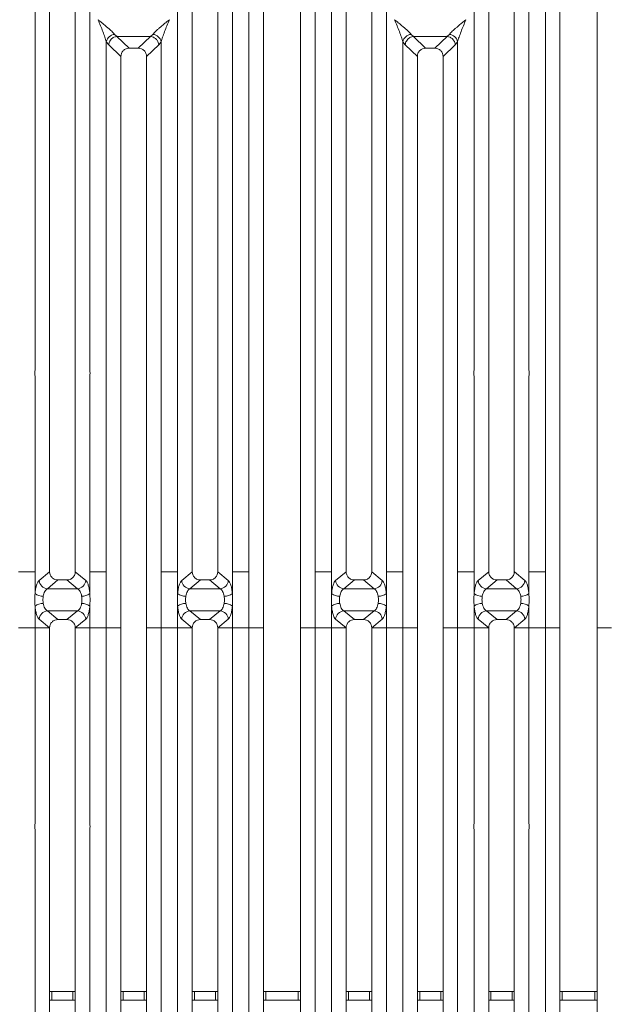
# Model space of a CAD drawing. Units: millimetres. Extents: x 5 to 415, y 5 to 292.
# Drawn here: x 141 to 161, y 106 to 140 of the extents above; entities that cross this region are included whole.
import ezdxf

# ---------------------------------------------------------------- set-up
doc = ezdxf.new("R2010")
doc.units = ezdxf.units.MM

msp = doc.modelspace()

# ---------------------------------------------------------------- linework, layer by layer
at = {"color": 7, "linetype": 'Continuous', "lineweight": 15}
for p, q in [((148.6834, 120.9353), (148.6834, 146.5034)), ((151.0067, 146.5034), (151.0067, 120.9353)), ((159.0834, 120.9353), (159.0834, 146.5034)), ((149.195, 146.3787), (149.195, 120.9353)), ((150.495, 120.9353), (150.495, 146.3787)), ((159.595, 146.3787), (159.595, 120.9353)), ((160.895, 120.9353), (160.895, 146.3787)), ((141.1834, 128.0174), (141.1834, 143.531)), ((143.1067, 143.531), (143.1067, 128.0174)), ((146.1834, 128.0174), (146.1834, 143.531)), ((148.1067, 143.531), (148.1067, 128.0174)), ((151.5834, 128.0174), (151.5834, 143.531)), ((153.5067, 143.531), (153.5067, 128.0174)), ((156.5834, 128.0174), (156.5834, 143.531)), ((158.5067, 143.531), (158.5067, 128.0174)), ((141.695, 143.0156), (141.695, 120.9353)), ((142.595, 120.9353), (142.595, 143.0156)), ((146.695, 143.0156), (146.695, 120.9353)), ((147.595, 120.9353), (147.595, 143.0156)), ((152.095, 143.0156), (152.095, 120.9353)), ((152.995, 120.9353), (152.995, 143.0156)), ((157.095, 143.0156), (157.095, 120.9353)), ((157.995, 120.9353), (157.995, 143.0156)), ((143.9717, 139.7877), (144.0603, 139.7104)), ((144.053, 139.7102), (144.0603, 139.7104)), ((144.053, 139.7102), (144.4845, 139.301)), ((144.0603, 139.7104), (145.2298, 139.7104)), ((144.8055, 139.301), (145.2371, 139.7102)), ((145.2298, 139.7104), (145.3183, 139.7877)), ((145.2371, 139.7102), (145.2298, 139.7104)), ((154.3717, 139.7877), (154.4603, 139.7104)), ((154.453, 139.7102), (154.4603, 139.7104)), ((154.453, 139.7102), (154.8845, 139.301)), ((154.4603, 139.7104), (155.6298, 139.7104)), ((155.2055, 139.301), (155.6371, 139.7102)), ((155.6298, 139.7104), (155.7183, 139.7877)), ((155.6371, 139.7102), (155.6298, 139.7104)), ((143.6834, 120.9353), (143.6834, 139.531)), ((143.6834, 139.531), (143.7677, 139.4178)), ((143.7677, 139.4178), (144.195, 139.0126)), ((144.8055, 139.301), (144.4845, 139.301)), ((145.095, 139.0126), (145.5223, 139.4178)), ((145.5223, 139.4178), (145.6067, 139.531)), ((145.6067, 139.531), (145.6067, 120.9353)), ((154.0834, 120.9353), (154.0834, 139.531)), ((154.0834, 139.531), (154.1677, 139.4178)), ((154.1677, 139.4178), (154.595, 139.0126)), ((155.2055, 139.301), (154.8845, 139.301)), ((155.495, 139.0126), (155.9223, 139.4178)), ((155.9223, 139.4178), (156.0067, 139.531)), ((156.0067, 139.531), (156.0067, 120.9353)), ((144.195, 139.0126), (144.195, 120.9353)), ((145.095, 120.9353), (145.095, 139.0126)), ((154.595, 139.0126), (154.595, 120.9353)), ((155.495, 120.9353), (155.495, 139.0126)), ((141.1834, 120.9353), (141.1834, 127.7851)), ((143.1067, 127.7851), (143.1067, 120.9353)), ((146.1834, 120.9353), (146.1834, 127.7851)), ((148.1067, 127.7851), (148.1067, 120.9353)), ((151.5834, 120.9353), (151.5834, 127.7851)), ((153.5067, 127.7851), (153.5067, 120.9353)), ((156.5834, 120.9353), (156.5834, 127.7851)), ((158.5067, 127.7851), (158.5067, 120.9353)), ((140.6067, 120.9353), (141.1834, 120.9353)), ((141.1834, 120.1682), (141.1834, 120.9353)), ((141.6949, 120.9353), (141.3281, 120.6324)), ((141.6949, 120.9353), (141.695, 120.9353)), ((142.595, 120.9353), (142.5951, 120.9353)), ((142.962, 120.6324), (142.5951, 120.9353)), ((143.1067, 120.9353), (143.395, 120.9353)), ((143.1067, 120.9353), (143.1067, 120.1682)), ((143.6834, 120.9353), (143.395, 120.9353)), ((143.6834, 118.9672), (143.6834, 120.9353)), ((144.195, 120.9353), (144.195, 118.9672)), ((145.095, 118.9672), (145.095, 120.9353)), ((145.895, 120.9353), (145.6067, 120.9353)), ((145.6067, 120.9353), (145.6067, 118.9672)), ((145.895, 120.9353), (146.1834, 120.9353)), ((146.1834, 120.1682), (146.1834, 120.9353)), ((146.6949, 120.9353), (146.3281, 120.6324)), ((146.6949, 120.9353), (146.695, 120.9353)), ((147.5951, 120.9353), (147.595, 120.9353)), ((147.962, 120.6324), (147.5951, 120.9353)), ((148.395, 120.9353), (148.1067, 120.9353)), ((148.1067, 120.9353), (148.1067, 120.1682)), ((148.395, 120.9353), (148.6834, 120.9353)), ((148.6834, 118.9672), (148.6834, 120.9353)), ((149.195, 120.9353), (149.195, 118.9672)), ((150.495, 118.9672), (150.495, 120.9353)), ((151.0067, 120.9353), (151.5834, 120.9353)), ((151.0067, 120.9353), (151.0067, 118.9672)), ((151.5834, 120.1682), (151.5834, 120.9353)), ((152.0949, 120.9353), (151.7281, 120.6324)), ((152.0949, 120.9353), (152.095, 120.9353)), ((152.995, 120.9353), (152.9951, 120.9353)), ((153.362, 120.6324), (152.9951, 120.9353)), ((153.5067, 120.9353), (153.795, 120.9353)), ((153.5067, 120.9353), (153.5067, 120.1682)), ((154.0834, 120.9353), (153.795, 120.9353)), ((154.0834, 118.9672), (154.0834, 120.9353)), ((154.595, 120.9353), (154.595, 118.9672)), ((155.495, 118.9672), (155.495, 120.9353)), ((156.295, 120.9353), (156.0067, 120.9353)), ((156.0067, 120.9353), (156.0067, 118.9672)), ((156.295, 120.9353), (156.5834, 120.9353)), ((156.5834, 120.1682), (156.5834, 120.9353)), ((157.0949, 120.9353), (156.7281, 120.6324)), ((157.0949, 120.9353), (157.095, 120.9353)), ((157.9951, 120.9353), (157.995, 120.9353)), ((158.362, 120.6324), (157.9951, 120.9353)), ((158.795, 120.9353), (158.5067, 120.9353)), ((158.5067, 120.9353), (158.5067, 120.1682)), ((158.795, 120.9353), (159.0834, 120.9353)), ((159.0834, 118.9672), (159.0834, 120.9353)), ((159.595, 120.9353), (159.595, 118.9672)), ((160.895, 118.9672), (160.895, 120.9353)), ((141.9873, 120.6467), (141.6164, 120.3405)), ((141.9873, 120.6467), (142.3028, 120.6467)), ((142.3028, 120.6467), (142.6736, 120.3405)), ((146.9873, 120.6467), (146.6164, 120.3405)), ((146.9873, 120.6467), (147.3028, 120.6467)), ((147.6736, 120.3405), (147.3028, 120.6467)), ((152.3873, 120.6467), (152.0164, 120.3405)), ((152.3873, 120.6467), (152.7028, 120.6467)), ((152.7028, 120.6467), (153.0736, 120.3405)), ((157.3873, 120.6467), (157.0164, 120.3405)), ((157.3873, 120.6467), (157.7028, 120.6467)), ((158.0736, 120.3405), (157.7028, 120.6467)), ((142.6736, 120.3405), (141.6164, 120.3405)), ((147.6736, 120.3405), (146.6164, 120.3405)), ((153.0736, 120.3405), (152.0164, 120.3405)), ((158.0736, 120.3405), (157.0164, 120.3405)), ((141.1834, 118.9672), (141.1834, 119.7342)), ((141.6164, 119.562), (142.6736, 119.562)), ((141.6164, 119.562), (141.9873, 119.2558)), ((142.6736, 119.562), (142.3028, 119.2558)), ((143.1067, 119.7342), (143.1067, 118.9672)), ((146.1834, 118.9672), (146.1834, 119.7342)), ((146.6164, 119.562), (147.6736, 119.562)), ((146.6164, 119.562), (146.9873, 119.2558)), ((147.3028, 119.2558), (147.6736, 119.562)), ((148.1067, 119.7342), (148.1067, 118.9672)), ((151.5834, 118.9672), (151.5834, 119.7342)), ((152.0164, 119.562), (153.0736, 119.562)), ((152.0164, 119.562), (152.3873, 119.2558)), ((153.0736, 119.562), (152.7028, 119.2558)), ((153.5067, 119.7342), (153.5067, 118.9672)), ((156.5834, 118.9672), (156.5834, 119.7342)), ((157.0164, 119.562), (158.0736, 119.562)), ((157.0164, 119.562), (157.3873, 119.2558)), ((157.7028, 119.2558), (158.0736, 119.562)), ((158.5067, 119.7342), (158.5067, 118.9672)), ((141.3281, 119.2701), (141.6949, 118.9672)), ((142.3028, 119.2558), (141.9873, 119.2558)), ((142.962, 119.2701), (142.5951, 118.9672)), ((146.3281, 119.2701), (146.6949, 118.9672)), ((147.3028, 119.2558), (146.9873, 119.2558)), ((147.5951, 118.9672), (147.962, 119.2701)), ((151.7281, 119.2701), (152.0949, 118.9672)), ((152.7028, 119.2558), (152.3873, 119.2558)), ((153.362, 119.2701), (152.9951, 118.9672)), ((156.7281, 119.2701), (157.0949, 118.9672)), ((157.7028, 119.2558), (157.3873, 119.2558)), ((157.9951, 118.9672), (158.362, 119.2701)), ((140.6067, 118.9672), (141.1834, 118.9672)), ((141.6949, 118.9672), (141.1834, 118.9672)), ((141.1834, 112.1174), (141.1834, 118.9672)), ((141.695, 118.9672), (141.1834, 118.9672)), ((141.695, 118.9672), (141.6949, 118.9672)), ((141.695, 118.9672), (141.6949, 118.9672)), ((141.695, 118.9672), (141.695, 96.8869)), ((142.5951, 118.9672), (142.595, 118.9672)), ((142.5951, 118.9672), (142.595, 118.9672)), ((142.595, 96.8869), (142.595, 118.9672)), ((142.595, 118.9672), (143.1067, 118.9672)), ((143.1067, 118.9672), (142.5951, 118.9672)), ((143.1067, 118.9672), (143.6834, 118.9672)), ((143.1067, 118.9672), (143.1067, 112.1174)), ((144.195, 118.9672), (143.6834, 118.9672)), ((143.6834, 100.3715), (143.6834, 118.9672)), ((144.195, 118.9672), (143.6834, 118.9672)), ((144.195, 118.9672), (144.195, 100.8899)), ((145.6067, 118.9672), (145.095, 118.9672)), ((145.095, 100.8899), (145.095, 118.9672)), ((145.6067, 118.9672), (146.1834, 118.9672)), ((145.6067, 118.9672), (145.6067, 100.3715)), ((146.6949, 118.9672), (146.1834, 118.9672)), ((146.1834, 112.1174), (146.1834, 118.9672)), ((146.695, 118.9672), (146.1834, 118.9672)), ((146.695, 118.9672), (146.6949, 118.9672)), ((146.695, 118.9672), (146.6949, 118.9672)), ((146.695, 118.9672), (146.695, 96.8869)), ((147.5951, 118.9672), (147.595, 118.9672)), ((147.5951, 118.9672), (147.595, 118.9672)), ((147.595, 96.8869), (147.595, 118.9672)), ((148.1067, 118.9672), (147.595, 118.9672)), ((148.1067, 118.9672), (147.5951, 118.9672)), ((148.1067, 118.9672), (148.6834, 118.9672)), ((148.1067, 118.9672), (148.1067, 112.1174)), ((149.195, 118.9672), (148.6834, 118.9672)), ((148.6834, 93.3991), (148.6834, 118.9672)), ((149.195, 118.9672), (149.195, 93.5237)), ((151.0067, 118.9672), (150.495, 118.9672)), ((150.495, 93.5237), (150.495, 118.9672)), ((151.0067, 118.9672), (151.5834, 118.9672)), ((151.0067, 118.9672), (151.0067, 93.3991)), ((152.0949, 118.9672), (151.5834, 118.9672)), ((151.5834, 112.1174), (151.5834, 118.9672)), ((152.095, 118.9672), (151.5834, 118.9672)), ((152.095, 118.9672), (152.0949, 118.9672)), ((152.095, 118.9672), (152.0949, 118.9672)), ((152.095, 118.9672), (152.095, 96.8869)), ((152.9951, 118.9672), (152.995, 118.9672)), ((152.9951, 118.9672), (152.995, 118.9672)), ((152.995, 96.8869), (152.995, 118.9672)), ((152.995, 118.9672), (153.5067, 118.9672)), ((153.5067, 118.9672), (152.9951, 118.9672)), ((153.5067, 118.9672), (154.0834, 118.9672)), ((153.5067, 118.9672), (153.5067, 112.1174)), ((154.595, 118.9672), (154.0834, 118.9672)), ((154.0834, 100.3715), (154.0834, 118.9672)), ((154.595, 118.9672), (154.0834, 118.9672)), ((154.595, 118.9672), (154.595, 100.8899)), ((156.0067, 118.9672), (155.495, 118.9672)), ((155.495, 100.8899), (155.495, 118.9672)), ((156.0067, 118.9672), (156.5834, 118.9672)), ((156.0067, 118.9672), (156.0067, 100.3715)), ((157.0949, 118.9672), (156.5834, 118.9672)), ((156.5834, 112.1174), (156.5834, 118.9672)), ((157.095, 118.9672), (156.5834, 118.9672)), ((157.095, 118.9672), (157.0949, 118.9672)), ((157.095, 118.9672), (157.0949, 118.9672)), ((157.095, 118.9672), (157.095, 96.8869)), ((157.9951, 118.9672), (157.995, 118.9672)), ((157.9951, 118.9672), (157.995, 118.9672)), ((157.995, 96.8869), (157.995, 118.9672)), ((158.5067, 118.9672), (157.995, 118.9672)), ((158.5067, 118.9672), (157.9951, 118.9672)), ((158.5067, 118.9672), (159.0834, 118.9672)), ((158.5067, 118.9672), (158.5067, 112.1174)), ((159.595, 118.9672), (159.0834, 118.9672)), ((159.0834, 93.3991), (159.0834, 118.9672)), ((159.595, 118.9672), (159.595, 93.5237)), ((161.4067, 118.9672), (160.895, 118.9672)), ((160.895, 93.5237), (160.895, 118.9672)), ((141.1834, 96.3715), (141.1834, 111.8851)), ((143.1067, 111.8851), (143.1067, 96.3715)), ((146.1834, 96.3715), (146.1834, 111.8851)), ((148.1067, 111.8851), (148.1067, 96.3715)), ((151.5834, 96.3715), (151.5834, 111.8851)), ((153.5067, 111.8851), (153.5067, 96.3715)), ((156.5834, 96.3715), (156.5834, 111.8851)), ((158.5067, 111.8851), (158.5067, 96.3715)), ((141.695, 106.2117), (141.7761, 106.2117)), ((141.7761, 106.2117), (141.7761, 105.9117)), ((141.7761, 106.2117), (142.5133, 106.2117)), ((142.5133, 105.9117), (142.5133, 106.2117)), ((142.5133, 106.2117), (142.595, 106.2117)), ((144.195, 106.2117), (144.2761, 106.2117)), ((144.2761, 106.2117), (144.2761, 105.9117)), ((144.2761, 106.2117), (145.0133, 106.2117)), ((145.0133, 105.9117), (145.0133, 106.2117)), ((145.0133, 106.2117), (145.095, 106.2117)), ((146.695, 106.2117), (146.7761, 106.2117)), ((146.7761, 106.2117), (146.7761, 105.9117)), ((146.7761, 106.2117), (147.5133, 106.2117)), ((147.5133, 105.9117), (147.5133, 106.2117)), ((147.5133, 106.2117), (147.595, 106.2117)), ((149.195, 106.2117), (149.2761, 106.2117)), ((149.2761, 106.2117), (149.2761, 105.9117)), ((149.2761, 106.2117), (150.4133, 106.2117)), ((150.4133, 105.9117), (150.4133, 106.2117)), ((150.4133, 106.2117), (150.495, 106.2117)), ((152.095, 106.2117), (152.1761, 106.2117)), ((152.1761, 106.2117), (152.1761, 105.9117)), ((152.1761, 106.2117), (152.9133, 106.2117)), ((152.9133, 105.9117), (152.9133, 106.2117)), ((152.9133, 106.2117), (152.995, 106.2117)), ((154.595, 106.2117), (154.6761, 106.2117)), ((154.6761, 106.2117), (154.6761, 105.9117)), ((154.6761, 106.2117), (155.4133, 106.2117)), ((155.4133, 105.9117), (155.4133, 106.2117)), ((155.4133, 106.2117), (155.495, 106.2117)), ((157.095, 106.2117), (157.1761, 106.2117)), ((157.1761, 106.2117), (157.1761, 105.9117)), ((157.1761, 106.2117), (157.9133, 106.2117)), ((157.9133, 105.9117), (157.9133, 106.2117)), ((157.9133, 106.2117), (157.995, 106.2117)), ((159.595, 106.2117), (159.6761, 106.2117)), ((159.6761, 106.2117), (159.6761, 105.9117)), ((159.6761, 106.2117), (160.8133, 106.2117)), ((160.8133, 105.9117), (160.8133, 106.2117)), ((160.8133, 106.2117), (160.895, 106.2117)), ((141.7761, 105.9117), (141.695, 105.9117)), ((141.7761, 105.9117), (142.5133, 105.9117)), ((142.595, 105.9117), (142.5133, 105.9117)), ((144.2761, 105.9117), (144.195, 105.9117)), ((144.2761, 105.9117), (145.0133, 105.9117)), ((145.095, 105.9117), (145.0133, 105.9117)), ((146.7761, 105.9117), (146.695, 105.9117)), ((146.7761, 105.9117), (147.5133, 105.9117)), ((147.595, 105.9117), (147.5133, 105.9117)), ((149.2761, 105.9117), (149.195, 105.9117)), ((149.2761, 105.9117), (150.4133, 105.9117)), ((150.495, 105.9117), (150.4133, 105.9117)), ((152.1761, 105.9117), (152.095, 105.9117)), ((152.1761, 105.9117), (152.9133, 105.9117)), ((152.995, 105.9117), (152.9133, 105.9117)), ((154.6761, 105.9117), (154.595, 105.9117)), ((154.6761, 105.9117), (155.4133, 105.9117)), ((155.495, 105.9117), (155.4133, 105.9117)), ((157.1761, 105.9117), (157.095, 105.9117)), ((157.1761, 105.9117), (157.9133, 105.9117)), ((157.995, 105.9117), (157.9133, 105.9117)), ((159.6761, 105.9117), (159.595, 105.9117)), ((159.6761, 105.9117), (160.8133, 105.9117)), ((160.895, 105.9117), (160.8133, 105.9117))]:
    msp.add_line(p, q, dxfattribs=at)
for centre, radius, start, end in [((144.0056, 139.4594), 0.33, 95.88401, 167.47909), ((145.2845, 139.4594), 0.33, 12.52093, 84.11601), ((154.4056, 139.4594), 0.33, 95.88401, 167.47909), ((155.6845, 139.4594), 0.33, 12.52093, 84.11601), ((141.6411, 120.6532), 0.3137, 183.80753, 265.49039), ((142.649, 120.6532), 0.3137, 274.50961, 356.19247), ((146.6411, 120.6532), 0.3137, 183.80753, 265.49039), ((147.649, 120.6532), 0.3137, 274.50961, 356.19247), ((152.0411, 120.6532), 0.3137, 183.80753, 265.49039), ((153.049, 120.6532), 0.3137, 274.50961, 356.19247), ((157.0411, 120.6532), 0.3137, 183.80753, 265.49039), ((158.049, 120.6532), 0.3137, 274.50961, 356.19247), ((141.4698, 120.5628), 0.4875, 234.02175, 270.22741), ((142.8202, 120.5628), 0.4875, 269.77259, 305.97825), ((146.4698, 120.5628), 0.4875, 234.02175, 270.22741), ((147.8202, 120.5628), 0.4875, 269.77259, 305.97825), ((151.8698, 120.5628), 0.4875, 234.02175, 270.22741), ((153.2202, 120.5628), 0.4875, 269.77259, 305.97825), ((156.8698, 120.5628), 0.4875, 234.02175, 270.22741), ((158.2202, 120.5628), 0.4875, 269.77259, 305.97825), ((141.4698, 119.3397), 0.4875, 89.77259, 125.97825), ((141.6411, 119.2493), 0.3137, 94.50961, 176.19247), ((142.649, 119.2493), 0.3137, 3.80753, 85.49039), ((142.8202, 119.3397), 0.4875, 54.02175, 90.22741), ((146.4698, 119.3397), 0.4875, 89.77259, 125.97825), ((146.6411, 119.2493), 0.3137, 94.50961, 176.19247), ((147.649, 119.2493), 0.3137, 3.80753, 85.49039), ((147.8202, 119.3397), 0.4875, 54.02175, 90.22741), ((151.8698, 119.3397), 0.4875, 89.77259, 125.97825), ((152.0411, 119.2493), 0.3137, 94.50961, 176.19247), ((153.049, 119.2493), 0.3137, 3.80753, 85.49039), ((153.2202, 119.3397), 0.4875, 54.02175, 90.22741), ((156.8698, 119.3397), 0.4875, 89.77259, 125.97825), ((157.0411, 119.2493), 0.3137, 94.50961, 176.19247), ((158.049, 119.2493), 0.3137, 3.80753, 85.49039), ((158.2202, 119.3397), 0.4875, 54.02175, 90.22741)]:
    msp.add_arc(centre, radius, start, end, dxfattribs=at)
for points, knots in [([(143.395, 140.3012), (143.4379, 140.2662), (143.5164, 140.2021), (143.6291, 140.1091), (143.7254, 140.028), (143.807, 139.9565), (143.8969, 139.8749), (143.9418, 139.8225), (143.9717, 139.7877)], [0, 0, 0, 0, 0.1948853, 0.3570199, 0.5209618, 0.6533952, 0.769474, 1, 1, 1, 1]), ([(143.6834, 139.531), (143.6681, 139.5837), (143.636, 139.6946), (143.5361, 139.9547), (143.452, 140.1612), (143.395, 140.3012)], [0, 0, 0, 0, 0.2260225, 0.4750954, 1, 1, 1, 1]), ([(145.3183, 139.7877), (145.3306, 139.8033), (145.3571, 139.8367), (145.4145, 139.8935), (145.4827, 139.9563), (145.5648, 140.0281), (145.661, 140.1091), (145.7737, 140.2021), (145.8522, 140.2662), (145.895, 140.3012)], [0, 0, 0, 0, 0.1077634, 0.2313602, 0.3473077, 0.479603, 0.6433623, 0.8053224, 1, 1, 1, 1]), ([(145.895, 140.3012), (145.838, 140.1612), (145.7539, 139.9547), (145.6541, 139.6946), (145.6219, 139.5837), (145.6067, 139.531)], [0, 0, 0, 0, 0.5249046, 0.7739775, 1, 1, 1, 1]), ([(153.795, 140.3012), (153.8379, 140.2662), (153.9164, 140.2021), (154.0291, 140.1091), (154.1254, 140.028), (154.207, 139.9565), (154.2969, 139.8749), (154.3418, 139.8225), (154.3717, 139.7877)], [0, 0, 0, 0, 0.1948853, 0.3570199, 0.5209618, 0.6533952, 0.769474, 1, 1, 1, 1]), ([(154.0834, 139.531), (154.0681, 139.5837), (154.036, 139.6946), (153.9361, 139.9547), (153.852, 140.1612), (153.795, 140.3012)], [0, 0, 0, 0, 0.2260225, 0.4750954, 1, 1, 1, 1]), ([(155.7183, 139.7877), (155.7306, 139.8033), (155.7571, 139.8367), (155.8145, 139.8935), (155.8827, 139.9563), (155.9648, 140.0281), (156.061, 140.1091), (156.1737, 140.2021), (156.2522, 140.2662), (156.295, 140.3012)], [0, 0, 0, 0, 0.1077634, 0.2313602, 0.3473077, 0.479603, 0.6433623, 0.8053224, 1, 1, 1, 1]), ([(156.295, 140.3012), (156.238, 140.1612), (156.1539, 139.9547), (156.0541, 139.6946), (156.0219, 139.5837), (156.0067, 139.531)], [0, 0, 0, 0, 0.5249046, 0.7739775, 1, 1, 1, 1]), ([(144.053, 139.7102), (144.0187, 139.704), (143.9467, 139.6911), (143.8619, 139.6293), (143.8093, 139.5593), (143.7777, 139.4908), (143.7713, 139.4438), (143.7677, 139.4178)], [0, 0, 0, 0, 0.2378066, 0.4993711, 0.6785906, 0.8216172, 1, 1, 1, 1]), ([(145.5223, 139.4178), (145.5183, 139.4462), (145.511, 139.4964), (145.4812, 139.5566), (145.4545, 139.5939), (145.4131, 139.6398), (145.3441, 139.6909), (145.272, 139.7039), (145.2371, 139.7102)], [0, 0, 0, 0, 0.1946465, 0.3431165, 0.4452311, 0.5008674, 0.7577505, 1, 1, 1, 1]), ([(154.453, 139.7102), (154.4187, 139.704), (154.3467, 139.6911), (154.2619, 139.6293), (154.2093, 139.5593), (154.1777, 139.4908), (154.1713, 139.4438), (154.1677, 139.4178)], [0, 0, 0, 0, 0.2378066, 0.4993711, 0.6785906, 0.8216172, 1, 1, 1, 1]), ([(155.9223, 139.4178), (155.9183, 139.4462), (155.911, 139.4964), (155.8812, 139.5566), (155.8545, 139.5939), (155.8131, 139.6398), (155.7441, 139.6909), (155.672, 139.7039), (155.6371, 139.7102)], [0, 0, 0, 0, 0.1946465, 0.3431165, 0.4452311, 0.5008674, 0.7577505, 1, 1, 1, 1]), ([(144.4845, 139.301), (144.4475, 139.2973), (144.3906, 139.2916), (144.3228, 139.2559), (144.2771, 139.2192), (144.2404, 139.1738), (144.2045, 139.1062), (144.1988, 139.0495), (144.195, 139.0126)], [0, 0, 0, 0, 0.2431904, 0.3732448, 0.5006339, 0.6281314, 0.7576842, 1, 1, 1, 1]), ([(145.095, 139.0126), (145.0913, 139.0495), (145.0856, 139.1062), (145.0497, 139.1738), (145.013, 139.2192), (144.9673, 139.2559), (144.8994, 139.2916), (144.8426, 139.2973), (144.8055, 139.301)], [0, 0, 0, 0, 0.2423158, 0.3718495, 0.4993661, 0.6267361, 0.7568096, 1, 1, 1, 1]), ([(154.8845, 139.301), (154.8475, 139.2973), (154.7906, 139.2916), (154.7228, 139.2559), (154.6771, 139.2192), (154.6404, 139.1738), (154.6045, 139.1062), (154.5988, 139.0495), (154.595, 139.0126)], [0, 0, 0, 0, 0.2431904, 0.3732448, 0.5006339, 0.6281314, 0.7576842, 1, 1, 1, 1]), ([(155.495, 139.0126), (155.4913, 139.0495), (155.4856, 139.1062), (155.4497, 139.1738), (155.413, 139.2192), (155.3673, 139.2559), (155.2994, 139.2916), (155.2426, 139.2973), (155.2055, 139.301)], [0, 0, 0, 0, 0.2423158, 0.3718495, 0.4993661, 0.6267361, 0.7568096, 1, 1, 1, 1]), ([(141.695, 120.9353), (141.6988, 120.8984), (141.7047, 120.8418), (141.7409, 120.7743), (141.778, 120.7287), (141.8242, 120.692), (141.8926, 120.6562), (141.95, 120.6504), (141.9873, 120.6467)], [0, 0, 0, 0, 0.2409763, 0.3700682, 0.4979884, 0.6253918, 0.7562494, 1, 1, 1, 1]), ([(142.3028, 120.6467), (142.3401, 120.6504), (142.3974, 120.6562), (142.4658, 120.692), (142.512, 120.7287), (142.5491, 120.7742), (142.5854, 120.8418), (142.5912, 120.8984), (142.595, 120.9353)], [0, 0, 0, 0, 0.2437506, 0.3745985, 0.5020116, 0.6299222, 0.7590237, 1, 1, 1, 1]), ([(146.695, 120.9353), (146.6988, 120.8984), (146.7047, 120.8418), (146.7409, 120.7743), (146.778, 120.7287), (146.8242, 120.692), (146.8926, 120.6562), (146.95, 120.6504), (146.9873, 120.6467)], [0, 0, 0, 0, 0.2409763, 0.3700682, 0.4979884, 0.6253918, 0.7562494, 1, 1, 1, 1]), ([(147.3028, 120.6467), (147.3401, 120.6504), (147.3974, 120.6562), (147.4658, 120.692), (147.512, 120.7287), (147.5491, 120.7742), (147.5854, 120.8418), (147.5912, 120.8984), (147.595, 120.9353)], [0, 0, 0, 0, 0.2437506, 0.3745985, 0.5020116, 0.6299222, 0.7590237, 1, 1, 1, 1]), ([(152.095, 120.9353), (152.0988, 120.8984), (152.1047, 120.8418), (152.1409, 120.7743), (152.178, 120.7287), (152.2242, 120.692), (152.2926, 120.6562), (152.35, 120.6504), (152.3873, 120.6467)], [0, 0, 0, 0, 0.2409763, 0.3700682, 0.4979884, 0.6253918, 0.7562494, 1, 1, 1, 1]), ([(152.7028, 120.6467), (152.7401, 120.6504), (152.7974, 120.6562), (152.8658, 120.692), (152.912, 120.7287), (152.9491, 120.7742), (152.9854, 120.8418), (152.9912, 120.8984), (152.995, 120.9353)], [0, 0, 0, 0, 0.2437506, 0.3745985, 0.5020116, 0.6299222, 0.7590237, 1, 1, 1, 1]), ([(157.095, 120.9353), (157.0988, 120.8984), (157.1047, 120.8418), (157.1409, 120.7743), (157.178, 120.7287), (157.2242, 120.692), (157.2926, 120.6562), (157.35, 120.6504), (157.3873, 120.6467)], [0, 0, 0, 0, 0.2409763, 0.3700682, 0.4979884, 0.6253918, 0.7562494, 1, 1, 1, 1]), ([(157.7028, 120.6467), (157.7401, 120.6504), (157.7974, 120.6562), (157.8658, 120.692), (157.912, 120.7287), (157.9491, 120.7742), (157.9854, 120.8418), (157.9912, 120.8984), (157.995, 120.9353)], [0, 0, 0, 0, 0.2437506, 0.3745985, 0.5020116, 0.6299222, 0.7590237, 1, 1, 1, 1]), ([(141.3281, 120.6324), (141.3117, 120.6144), (141.2791, 120.5785), (141.2372, 120.4718), (141.2031, 120.3352), (141.1899, 120.2237), (141.1834, 120.1682)], [0, 0, 0, 0, 0.25335155, 0.50465476, 0.75347237, 1, 1, 1, 1]), ([(142.962, 120.6324), (142.9784, 120.6144), (143.0109, 120.5785), (143.0529, 120.4718), (143.087, 120.3352), (143.1001, 120.2237), (143.1067, 120.1682)], [0, 0, 0, 0, 0.25335155, 0.50465476, 0.75347237, 1, 1, 1, 1]), ([(146.3281, 120.6324), (146.3117, 120.6144), (146.2791, 120.5785), (146.2372, 120.4718), (146.2031, 120.3352), (146.1899, 120.2237), (146.1834, 120.1682)], [0, 0, 0, 0, 0.2533516, 0.5046548, 0.7534724, 1, 1, 1, 1]), ([(148.1067, 120.1682), (148.1001, 120.2237), (148.087, 120.3352), (148.0529, 120.4718), (148.0109, 120.5785), (147.9784, 120.6144), (147.962, 120.6324)], [0, 0, 0, 0, 0.2465276, 0.4953452, 0.7466484, 1, 1, 1, 1]), ([(151.7281, 120.6324), (151.7117, 120.6144), (151.6791, 120.5785), (151.6372, 120.4718), (151.6031, 120.3352), (151.5899, 120.2237), (151.5834, 120.1682)], [0, 0, 0, 0, 0.25335155, 0.50465476, 0.75347237, 1, 1, 1, 1]), ([(153.362, 120.6324), (153.3784, 120.6144), (153.4109, 120.5785), (153.4529, 120.4718), (153.487, 120.3352), (153.5001, 120.2237), (153.5067, 120.1682)], [0, 0, 0, 0, 0.25335155, 0.50465476, 0.75347237, 1, 1, 1, 1]), ([(156.7281, 120.6324), (156.7117, 120.6144), (156.6791, 120.5785), (156.6372, 120.4718), (156.6031, 120.3352), (156.5899, 120.2237), (156.5834, 120.1682)], [0, 0, 0, 0, 0.2533516, 0.5046548, 0.7534724, 1, 1, 1, 1]), ([(158.5067, 120.1682), (158.5001, 120.2237), (158.487, 120.3352), (158.4529, 120.4718), (158.4109, 120.5785), (158.3784, 120.6144), (158.362, 120.6324)], [0, 0, 0, 0, 0.2465276, 0.4953452, 0.7466484, 1, 1, 1, 1]), ([(141.6164, 120.3405), (141.6001, 120.3302), (141.5678, 120.31), (141.5255, 120.2488), (141.4915, 120.1707), (141.4781, 120.1062), (141.4717, 120.0752)], [0, 0, 0, 0, 0.2594067, 0.5131335, 0.7664579, 1, 1, 1, 1]), ([(142.8183, 120.0752), (142.8119, 120.1062), (142.7986, 120.1707), (142.7645, 120.2488), (142.7222, 120.31), (142.69, 120.3302), (142.6736, 120.3405)], [0, 0, 0, 0, 0.2335377, 0.4868664, 0.7405933, 1, 1, 1, 1]), ([(146.6164, 120.3405), (146.6001, 120.3302), (146.5678, 120.31), (146.5255, 120.2488), (146.4915, 120.1707), (146.4781, 120.1062), (146.4717, 120.0752)], [0, 0, 0, 0, 0.2594067, 0.5131335, 0.7664579, 1, 1, 1, 1]), ([(147.8183, 120.0752), (147.8119, 120.1062), (147.7986, 120.1707), (147.7645, 120.2488), (147.7222, 120.31), (147.69, 120.3302), (147.6736, 120.3405)], [0, 0, 0, 0, 0.2335377, 0.4868664, 0.7405933, 1, 1, 1, 1]), ([(152.0164, 120.3405), (152.0001, 120.3302), (151.9678, 120.31), (151.9255, 120.2488), (151.8915, 120.1707), (151.8781, 120.1062), (151.8717, 120.0752)], [0, 0, 0, 0, 0.2594067, 0.5131335, 0.7664579, 1, 1, 1, 1]), ([(153.2183, 120.0752), (153.2119, 120.1062), (153.1986, 120.1707), (153.1645, 120.2488), (153.1222, 120.31), (153.09, 120.3302), (153.0736, 120.3405)], [0, 0, 0, 0, 0.2335377, 0.4868664, 0.7405933, 1, 1, 1, 1]), ([(157.0164, 120.3405), (157.0001, 120.3302), (156.9678, 120.31), (156.9255, 120.2488), (156.8915, 120.1707), (156.8781, 120.1062), (156.8717, 120.0752)], [0, 0, 0, 0, 0.2594067, 0.5131335, 0.7664579, 1, 1, 1, 1]), ([(158.2183, 120.0752), (158.2119, 120.1062), (158.1986, 120.1707), (158.1645, 120.2488), (158.1222, 120.31), (158.09, 120.3302), (158.0736, 120.3405)], [0, 0, 0, 0, 0.2335377, 0.4868664, 0.7405933, 1, 1, 1, 1]), ([(141.1834, 119.7342), (141.1806, 119.8065), (141.1751, 119.9512), (141.1806, 120.0959), (141.1834, 120.1682)], [0, 0, 0, 0, 0.49963844, 1, 1, 1, 1]), ([(141.4717, 120.0752), (141.4662, 120.0339), (141.4552, 119.9512), (141.4662, 119.8685), (141.4717, 119.8272)], [0, 0, 0, 0, 0.5003524, 1, 1, 1, 1]), ([(142.8183, 119.8272), (142.8238, 119.8685), (142.8349, 119.9512), (142.8238, 120.0339), (142.8183, 120.0752)], [0, 0, 0, 0, 0.49964761, 1, 1, 1, 1]), ([(143.1067, 120.1682), (143.1094, 120.0959), (143.1149, 119.9512), (143.1094, 119.8065), (143.1067, 119.7342)], [0, 0, 0, 0, 0.5003616, 1, 1, 1, 1]), ([(146.1834, 119.7342), (146.1806, 119.8066), (146.1751, 119.9513), (146.1806, 120.096), (146.1834, 120.1682)], [0, 0, 0, 0, 0.5003616, 1, 1, 1, 1]), ([(146.4717, 120.0752), (146.4662, 120.0339), (146.4552, 119.9513), (146.4662, 119.8686), (146.4717, 119.8272)], [0, 0, 0, 0, 0.4996476, 1, 1, 1, 1]), ([(147.8183, 119.8272), (147.8238, 119.8686), (147.8349, 119.9513), (147.8238, 120.0339), (147.8183, 120.0752)], [0, 0, 0, 0, 0.5003524, 1, 1, 1, 1]), ([(148.1067, 120.1682), (148.1094, 120.096), (148.1149, 119.9513), (148.1094, 119.8066), (148.1067, 119.7342)], [0, 0, 0, 0, 0.4996384, 1, 1, 1, 1]), ([(151.5834, 119.7342), (151.5806, 119.8065), (151.5751, 119.9512), (151.5806, 120.0959), (151.5834, 120.1682)], [0, 0, 0, 0, 0.49963844, 1, 1, 1, 1]), ([(151.8717, 120.0752), (151.8662, 120.0339), (151.8552, 119.9512), (151.8662, 119.8685), (151.8717, 119.8272)], [0, 0, 0, 0, 0.5003524, 1, 1, 1, 1]), ([(153.2183, 119.8272), (153.2238, 119.8685), (153.2349, 119.9512), (153.2238, 120.0339), (153.2183, 120.0752)], [0, 0, 0, 0, 0.49964761, 1, 1, 1, 1]), ([(153.5067, 120.1682), (153.5094, 120.0959), (153.5149, 119.9512), (153.5094, 119.8065), (153.5067, 119.7342)], [0, 0, 0, 0, 0.5003616, 1, 1, 1, 1]), ([(156.5834, 119.7342), (156.5806, 119.8066), (156.5751, 119.9513), (156.5806, 120.096), (156.5834, 120.1682)], [0, 0, 0, 0, 0.5003616, 1, 1, 1, 1]), ([(156.8717, 120.0752), (156.8662, 120.0339), (156.8552, 119.9513), (156.8662, 119.8686), (156.8717, 119.8272)], [0, 0, 0, 0, 0.4996476, 1, 1, 1, 1]), ([(158.2183, 119.8272), (158.2238, 119.8686), (158.2349, 119.9513), (158.2238, 120.0339), (158.2183, 120.0752)], [0, 0, 0, 0, 0.5003524, 1, 1, 1, 1]), ([(158.5067, 120.1682), (158.5094, 120.096), (158.5149, 119.9513), (158.5094, 119.8066), (158.5067, 119.7342)], [0, 0, 0, 0, 0.4996384, 1, 1, 1, 1]), ([(141.1834, 119.7342), (141.1899, 119.6788), (141.2031, 119.5673), (141.2372, 119.4307), (141.2791, 119.324), (141.3117, 119.2881), (141.3281, 119.2701)], [0, 0, 0, 0, 0.2465276, 0.4953452, 0.7466484, 1, 1, 1, 1]), ([(141.4717, 119.8272), (141.4781, 119.7963), (141.4915, 119.7318), (141.5255, 119.6537), (141.5678, 119.5925), (141.6001, 119.5723), (141.6164, 119.562)], [0, 0, 0, 0, 0.2335377, 0.4868664, 0.7405933, 1, 1, 1, 1]), ([(142.6736, 119.562), (142.69, 119.5723), (142.7222, 119.5925), (142.7645, 119.6537), (142.7986, 119.7318), (142.8119, 119.7963), (142.8183, 119.8272)], [0, 0, 0, 0, 0.2594067, 0.5131335, 0.7664579, 1, 1, 1, 1]), ([(143.1067, 119.7342), (143.1001, 119.6788), (143.087, 119.5673), (143.0529, 119.4307), (143.0109, 119.324), (142.9784, 119.2881), (142.962, 119.2701)], [0, 0, 0, 0, 0.24652763, 0.49534524, 0.74664845, 1, 1, 1, 1]), ([(146.1834, 119.7342), (146.1899, 119.6788), (146.2031, 119.5673), (146.2372, 119.4307), (146.2791, 119.324), (146.3117, 119.2881), (146.3281, 119.2701)], [0, 0, 0, 0, 0.2465276, 0.4953452, 0.7466484, 1, 1, 1, 1]), ([(146.4717, 119.8272), (146.4781, 119.7963), (146.4915, 119.7318), (146.5255, 119.6537), (146.5678, 119.5925), (146.6001, 119.5723), (146.6164, 119.562)], [0, 0, 0, 0, 0.2335377, 0.4868664, 0.7405933, 1, 1, 1, 1]), ([(147.6736, 119.562), (147.69, 119.5723), (147.7222, 119.5925), (147.7645, 119.6537), (147.7986, 119.7318), (147.8119, 119.7963), (147.8183, 119.8272)], [0, 0, 0, 0, 0.2594067, 0.5131335, 0.7664579, 1, 1, 1, 1]), ([(147.962, 119.2701), (147.9784, 119.2881), (148.0109, 119.324), (148.0529, 119.4307), (148.087, 119.5673), (148.1001, 119.6788), (148.1067, 119.7342)], [0, 0, 0, 0, 0.2533516, 0.5046548, 0.7534724, 1, 1, 1, 1]), ([(151.5834, 119.7342), (151.5899, 119.6788), (151.6031, 119.5673), (151.6372, 119.4307), (151.6791, 119.324), (151.7117, 119.2881), (151.7281, 119.2701)], [0, 0, 0, 0, 0.2465276, 0.4953452, 0.7466484, 1, 1, 1, 1]), ([(151.8717, 119.8272), (151.8781, 119.7963), (151.8915, 119.7318), (151.9255, 119.6537), (151.9678, 119.5925), (152.0001, 119.5723), (152.0164, 119.562)], [0, 0, 0, 0, 0.2335377, 0.4868664, 0.7405933, 1, 1, 1, 1]), ([(153.0736, 119.562), (153.09, 119.5723), (153.1222, 119.5925), (153.1645, 119.6537), (153.1986, 119.7318), (153.2119, 119.7963), (153.2183, 119.8272)], [0, 0, 0, 0, 0.2594067, 0.5131335, 0.7664579, 1, 1, 1, 1]), ([(153.5067, 119.7342), (153.5001, 119.6788), (153.487, 119.5673), (153.4529, 119.4307), (153.4109, 119.324), (153.3784, 119.2881), (153.362, 119.2701)], [0, 0, 0, 0, 0.24652763, 0.49534524, 0.74664845, 1, 1, 1, 1]), ([(156.5834, 119.7342), (156.5899, 119.6788), (156.6031, 119.5673), (156.6372, 119.4307), (156.6791, 119.324), (156.7117, 119.2881), (156.7281, 119.2701)], [0, 0, 0, 0, 0.2465276, 0.4953452, 0.7466484, 1, 1, 1, 1]), ([(156.8717, 119.8272), (156.8781, 119.7963), (156.8915, 119.7318), (156.9255, 119.6537), (156.9678, 119.5925), (157.0001, 119.5723), (157.0164, 119.562)], [0, 0, 0, 0, 0.2335377, 0.4868664, 0.7405933, 1, 1, 1, 1]), ([(158.0736, 119.562), (158.09, 119.5723), (158.1222, 119.5925), (158.1645, 119.6537), (158.1986, 119.7318), (158.2119, 119.7963), (158.2183, 119.8272)], [0, 0, 0, 0, 0.2594067, 0.5131335, 0.7664579, 1, 1, 1, 1]), ([(158.362, 119.2701), (158.3784, 119.2881), (158.4109, 119.324), (158.4529, 119.4307), (158.487, 119.5673), (158.5001, 119.6788), (158.5067, 119.7342)], [0, 0, 0, 0, 0.2533516, 0.5046548, 0.7534724, 1, 1, 1, 1]), ([(141.9873, 119.2558), (141.95, 119.2521), (141.8926, 119.2463), (141.8242, 119.2105), (141.778, 119.1738), (141.7409, 119.1282), (141.7047, 119.0607), (141.6988, 119.0041), (141.695, 118.9672)], [0, 0, 0, 0, 0.2437506, 0.3745985, 0.5020116, 0.6299222, 0.7590237, 1, 1, 1, 1]), ([(142.595, 118.9672), (142.5912, 119.0041), (142.5854, 119.0607), (142.5491, 119.1282), (142.512, 119.1738), (142.4658, 119.2105), (142.3974, 119.2463), (142.3401, 119.2521), (142.3028, 119.2558)], [0, 0, 0, 0, 0.2409763, 0.3700682, 0.4979884, 0.6253918, 0.7562494, 1, 1, 1, 1]), ([(146.9873, 119.2558), (146.95, 119.2521), (146.8926, 119.2463), (146.8242, 119.2105), (146.778, 119.1738), (146.7409, 119.1282), (146.7047, 119.0607), (146.6988, 119.0041), (146.695, 118.9672)], [0, 0, 0, 0, 0.2437506, 0.3745985, 0.5020116, 0.6299222, 0.7590237, 1, 1, 1, 1]), ([(147.595, 118.9672), (147.5912, 119.0041), (147.5854, 119.0607), (147.5491, 119.1282), (147.512, 119.1738), (147.4658, 119.2105), (147.3974, 119.2463), (147.3401, 119.2521), (147.3028, 119.2558)], [0, 0, 0, 0, 0.2409763, 0.3700682, 0.4979884, 0.6253918, 0.7562494, 1, 1, 1, 1]), ([(152.3873, 119.2558), (152.35, 119.2521), (152.2926, 119.2463), (152.2242, 119.2105), (152.178, 119.1738), (152.1409, 119.1282), (152.1047, 119.0607), (152.0988, 119.0041), (152.095, 118.9672)], [0, 0, 0, 0, 0.2437506, 0.3745985, 0.5020116, 0.6299222, 0.7590237, 1, 1, 1, 1]), ([(152.995, 118.9672), (152.9912, 119.0041), (152.9854, 119.0607), (152.9491, 119.1282), (152.912, 119.1738), (152.8658, 119.2105), (152.7974, 119.2463), (152.7401, 119.2521), (152.7028, 119.2558)], [0, 0, 0, 0, 0.2409763, 0.3700682, 0.4979884, 0.6253918, 0.7562494, 1, 1, 1, 1]), ([(157.3873, 119.2558), (157.35, 119.2521), (157.2926, 119.2463), (157.2242, 119.2105), (157.178, 119.1738), (157.1409, 119.1282), (157.1047, 119.0607), (157.0988, 119.0041), (157.095, 118.9672)], [0, 0, 0, 0, 0.2437506, 0.3745985, 0.5020116, 0.6299222, 0.7590237, 1, 1, 1, 1]), ([(157.995, 118.9672), (157.9912, 119.0041), (157.9854, 119.0607), (157.9491, 119.1282), (157.912, 119.1738), (157.8658, 119.2105), (157.7974, 119.2463), (157.7401, 119.2521), (157.7028, 119.2558)], [0, 0, 0, 0, 0.2409763, 0.3700682, 0.4979884, 0.6253918, 0.7562494, 1, 1, 1, 1])]:
    msp.add_open_spline(points, degree=3, knots=knots, dxfattribs=at)
for points in [[(141.1834, 127.7851), (141.1809, 127.8238), (141.176, 127.9012), (141.1809, 127.9787), (141.1834, 128.0174)], [(143.1067, 128.0174), (143.1091, 127.9787), (143.1141, 127.9012), (143.1091, 127.8238), (143.1067, 127.7851)], [(146.1834, 127.7851), (146.1809, 127.8238), (146.176, 127.9012), (146.1809, 127.9787), (146.1834, 128.0174)], [(148.1067, 128.0174), (148.1091, 127.9787), (148.1141, 127.9012), (148.1091, 127.8238), (148.1067, 127.7851)], [(151.5834, 127.7851), (151.5809, 127.8238), (151.576, 127.9012), (151.5809, 127.9787), (151.5834, 128.0174)], [(153.5067, 128.0174), (153.5091, 127.9787), (153.5141, 127.9012), (153.5091, 127.8238), (153.5067, 127.7851)], [(156.5834, 127.7851), (156.5809, 127.8238), (156.576, 127.9012), (156.5809, 127.9787), (156.5834, 128.0174)], [(158.5067, 128.0174), (158.5091, 127.9787), (158.5141, 127.9012), (158.5091, 127.8238), (158.5067, 127.7851)], [(141.1834, 111.8851), (141.1806, 111.9238), (141.1751, 112.0012), (141.1806, 112.0787), (141.1834, 112.1174)], [(143.1067, 112.1174), (143.1094, 112.0787), (143.1149, 112.0012), (143.1094, 111.9238), (143.1067, 111.8851)], [(146.1834, 111.8851), (146.1806, 111.9238), (146.1751, 112.0012), (146.1806, 112.0787), (146.1834, 112.1174)], [(148.1067, 112.1174), (148.1094, 112.0787), (148.1149, 112.0012), (148.1094, 111.9238), (148.1067, 111.8851)], [(151.5834, 111.8851), (151.5806, 111.9238), (151.5751, 112.0012), (151.5806, 112.0787), (151.5834, 112.1174)], [(153.5067, 112.1174), (153.5094, 112.0787), (153.5149, 112.0012), (153.5094, 111.9238), (153.5067, 111.8851)], [(156.5834, 111.8851), (156.5806, 111.9238), (156.5751, 112.0012), (156.5806, 112.0787), (156.5834, 112.1174)], [(158.5067, 112.1174), (158.5094, 112.0787), (158.5149, 112.0012), (158.5094, 111.9238), (158.5067, 111.8851)]]:
    msp.add_open_spline(points, degree=3, dxfattribs=at)

doc.saveas('drawing.dxf')
